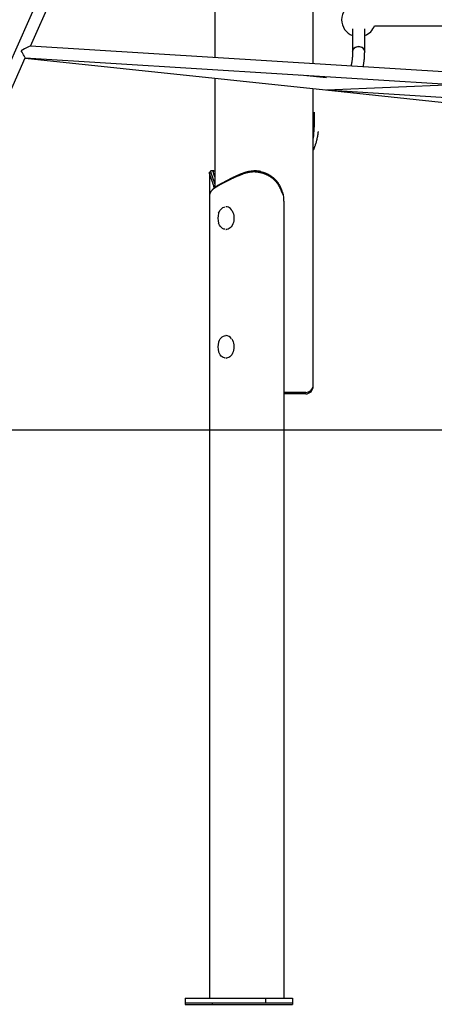
# Model space of a CAD drawing. Extents: x -4510 to 13770, y -2274 to 2611.
# Drawn here: x 7840 to 8387, y -2231 to -931 of the extents above; entities that cross this region are included whole.
import ezdxf

# ---------------------------------------------------------------- set-up
doc = ezdxf.new("R2010")
doc.units = 0

msp = doc.modelspace()

# ---------------------------------------------------------------- linework, layer by layer
at = {"color": 7, "linetype": 'Continuous'}
for p, q in [((8227.2, -989.2), (8227.2, -162.4)), ((8025.3, -539.7), (7612.6, -1469.9)), ((7853.7, -965.9), (8040, -546.2)), ((8097.2, -552.1), (8097.2, -981.1)), ((8279.2, -943.2), (8279.2, -973.2)), ((8295.2, -973.2), (8295.2, -943.2)), ((8308.2, -939.1), (8468.2, -939.1)), ((8413.5, -1000.9), (7853.6, -965.9)), ((7627.2, -1476.4), (7846.8, -981.5)), ((7846.7, -981.7), (8243.2, -1023.8)), ((7846.8, -981.5), (8412.5, -1016.8)), ((8097.2, -1008.3), (8097.2, -1152.8)), ((8244.5, -1007.8), (8209.9, -1004.2)), ((8227.2, -1006), (8227.2, -1005.2)), ((8227.2, -1413.2), (8227.2, -1022.1)), ((8243.5, -1023.8), (8989.1, -1102.9)), ((8244.3, -1023.9), (8621.1, -1047.2)), ((8245, -1023.8), (8413.2, -1016.9)), ((8095.9, -1130.7), (8092.5, -1130.7)), ((8149.5, -1130.7), (8148.9, -1130.7)), ((8090.2, -1133.3), (8090.2, -1163.2)), ((8119, -1141.5), (8106.7, -1147.8)), ((8107.4, -1146.4), (8119.7, -1140.1)), ((8119, -1141.5), (8119.7, -1140.1)), ((8119.4, -1141.3), (8119, -1141.5)), ((8119.4, -1141.3), (8120.1, -1139.9)), ((8119.7, -1140.1), (8120.1, -1139.9)), ((8106.7, -1147.8), (8106.3, -1148)), ((8106.7, -1147.8), (8107.4, -1146.4)), ((8107, -1146.6), (8107.4, -1146.4)), ((8090.2, -1163.2), (8090.2, -2223.2)), ((8090.3, -1162.2), (8090.3, -1163.2)), ((8187.9, -1163.2), (8185.4, -1157.7)), ((8112.3, -1178.2), (8111.9, -1178.2)), ((8188.5, -1170.7), (8188.5, -2223.2)), ((8111.9, -1208.2), (8112.3, -1208.2)), ((8112.3, -1348.2), (8111.9, -1348.2)), ((8111.9, -1378.2), (8112.3, -1378.2)), ((8227.2, -1415.2), (8227.2, -1413.2)), ((8217.2, -1423.2), (8188.5, -1423.2)), ((8201.1, -1425.2), (8188.5, -1425.2)), ((8217.2, -1425.2), (8201.1, -1425.2)), ((8058.2, -2223.2), (8058.2, -2229.2)), ((8058.2, -2223.2), (8164.3, -2223.2)), ((8058.2, -2229.2), (8058.2, -2231.2)), ((8058.2, -2229.2), (8164.3, -2229.2)), ((8058.2, -2231.2), (8093.6, -2231.2)), ((8093.6, -2229.2), (8093.6, -2231.2)), ((8093.6, -2231.2), (8199.6, -2231.2)), ((8164.3, -2223.2), (8164.3, -2229.2)), ((8164.3, -2223.2), (8199.6, -2223.2)), ((8164.3, -2229.2), (8199.6, -2229.2)), ((8199.6, -2223.2), (8199.6, -2229.2)), ((8199.6, -2229.2), (8199.6, -2231.2))]:
    msp.add_line(p, q, dxfattribs=at)
msp.add_line((12653.2, -1473.2), (-4510.2, -1473.2))
for points in [[(8279.2, -973.2), (8279.2, -973.6), (8279.2, -974), (8279.2, -974.5), (8279.2, -974.9), (8279.1, -975.4), (8279.1, -975.8), (8279.1, -976.3), (8279.1, -976.8), (8279.1, -977.3), (8279.1, -977.8), (8279, -978.3), (8279, -978.8), (8279, -979.4), (8278.9, -979.9), (8278.9, -980.5), (8278.8, -981.1), (8278.7, -981.7), (8278.7, -982.3), (8278.6, -982.9), (8278.5, -983.5), (8278.5, -984.1), (8278.4, -984.7), (8278.3, -985.3), (8278.2, -985.9), (8278.1, -986.5), (8278.1, -987), (8278, -987.5), (8277.9, -988), (8277.8, -988.4), (8277.8, -988.9), (8277.7, -989.3), (8277.6, -989.7), (8277.5, -990.1), (8277.4, -990.4), (8277.4, -990.8), (8277.3, -991.1), (8277.2, -991.4), (8277.1, -991.7), (8277.1, -992), (8277, -992.3)], [(8279.2, -973.1), (8279.3, -972.1), (8279.7, -970.7), (8280.6, -969.5), (8281.7, -968.4), (8283, -967.5), (8284.6, -966.9), (8286.3, -966.6), (8288, -966.6), (8289.7, -966.9), (8291.3, -967.5), (8292.7, -968.4), (8293.8, -969.5), (8294.6, -970.7), (8295.1, -972.1), (8295.2, -973.2)], [(8287.2, -966.6), (8285.5, -966.8), (8283.8, -967.2), (8282.3, -967.9), (8281.1, -968.9), (8280.1, -970.1), (8279.5, -971.4), (8279.2, -972.8), (8279.2, -973.2)], [(8295.2, -973.2), (8295.2, -972.8), (8294.9, -971.4), (8294.2, -970.1), (8293.3, -968.9), (8292, -967.9), (8290.5, -967.2), (8288.9, -966.8), (8287.2, -966.6)], [(8293.1, -993.3), (8293.3, -992.7), (8293.4, -992.1), (8293.5, -991.5), (8293.6, -990.9), (8293.7, -990.2), (8293.8, -989.6), (8293.9, -989), (8294, -988.4), (8294.1, -987.7), (8294.2, -987.1), (8294.3, -986.4), (8294.4, -985.8), (8294.5, -985.1), (8294.5, -984.4), (8294.6, -983.8), (8294.7, -983.1), (8294.7, -982.5), (8294.8, -981.8), (8294.9, -981.2), (8294.9, -980.5), (8295, -979.9), (8295, -979.2), (8295, -978.6), (8295.1, -978), (8295.1, -977.4), (8295.1, -976.7), (8295.1, -976.1), (8295.1, -975.5), (8295.1, -974.9), (8295.2, -974.3), (8295.2, -973.7), (8295.2, -973.2)], [(8227.2, -1088.5), (8227.2, -1088.1), (8227.3, -1087.8), (8227.3, -1087.4), (8227.4, -1087), (8227.4, -1086.7), (8227.5, -1086.3), (8227.5, -1085.9), (8227.6, -1085.6), (8227.6, -1085.2), (8227.7, -1084.8), (8227.7, -1084.5), (8227.8, -1084.1), (8227.8, -1083.7), (8227.9, -1083.3), (8227.9, -1082.9), (8228, -1082.5), (8228, -1082.2), (8228, -1081.8), (8228.1, -1081.4), (8228.1, -1081), (8228.1, -1080.5), (8228.2, -1080.1), (8228.2, -1079.7), (8228.2, -1079.3), (8228.3, -1078.9), (8228.3, -1078.5), (8228.3, -1078), (8228.4, -1077.6), (8228.4, -1077.2), (8228.4, -1076.7), (8228.5, -1076.3), (8228.5, -1075.9), (8228.5, -1075.4), (8228.5, -1075), (8228.6, -1074.5), (8228.6, -1074.1), (8228.6, -1073.6), (8228.6, -1073.1), (8228.6, -1072.7), (8228.7, -1072.2), (8228.7, -1071.8), (8228.7, -1071.3), (8228.7, -1070.8), (8228.7, -1070.4), (8228.7, -1069.9), (8228.8, -1069.5), (8228.8, -1069), (8228.8, -1068.5), (8228.8, -1068.1), (8228.8, -1067.6), (8228.8, -1067.1), (8228.8, -1066.7), (8228.8, -1066.2), (8228.8, -1065.7), (8228.8, -1065.2), (8228.9, -1064.8), (8228.9, -1064.3), (8228.9, -1063.8), (8228.9, -1063.4), (8228.9, -1062.9), (8228.9, -1062.4), (8228.9, -1061.9), (8228.9, -1061.4), (8228.9, -1061), (8228.9, -1060.5), (8228.9, -1060), (8228.9, -1059.5), (8228.9, -1059.1), (8228.9, -1058.6), (8228.9, -1058.1), (8228.9, -1057.6), (8228.9, -1057.1), (8228.9, -1056.7), (8228.9, -1056.2), (8228.9, -1055.7), (8228.9, -1055.2), (8228.9, -1054.7), (8228.9, -1054.2), (8228.8, -1053.7), (8228.8, -1053.3)], [(8227.2, -1088.4), (8227.2, -1088), (8227.3, -1087.6), (8227.4, -1087.2), (8227.5, -1086.8), (8227.5, -1086.4), (8227.6, -1085.9), (8227.7, -1085.4), (8227.8, -1084.8), (8227.8, -1084.2), (8227.9, -1083.5), (8228, -1082.8), (8228, -1082), (8228.1, -1081.2), (8228.2, -1080.3), (8228.2, -1079.4), (8228.3, -1078.5), (8228.4, -1077.5), (8228.4, -1076.5), (8228.5, -1075.4), (8228.6, -1074.4), (8228.6, -1073.3), (8228.7, -1072.2), (8228.7, -1071), (8228.7, -1069.9), (8228.8, -1068.8), (8228.8, -1067.7), (8228.8, -1066.6), (8228.8, -1065.5), (8228.9, -1064.4), (8228.9, -1063.3), (8228.9, -1062.3), (8228.9, -1061.2), (8228.9, -1060.2), (8228.9, -1059.2), (8228.9, -1058.2), (8228.9, -1057.2), (8228.9, -1056.2), (8228.9, -1055.2), (8228.9, -1054.2), (8228.8, -1053.3)], [(8228.2, -1101.6), (8228.3, -1101.4), (8228.4, -1101.2), (8228.5, -1101), (8228.5, -1100.8), (8228.6, -1100.6), (8228.7, -1100.4), (8228.8, -1100.1), (8228.9, -1099.9), (8229, -1099.6), (8229.1, -1099.3), (8229.3, -1099), (8229.4, -1098.6), (8229.5, -1098.3), (8229.7, -1097.9), (8229.8, -1097.5), (8230, -1097), (8230.1, -1096.6), (8230.3, -1096.1), (8230.4, -1095.6), (8230.6, -1095.1), (8230.8, -1094.6), (8230.9, -1094.1), (8231.1, -1093.5), (8231.3, -1093), (8231.4, -1092.5), (8231.6, -1091.9), (8231.7, -1091.4), (8231.9, -1090.8), (8232, -1090.2), (8232.1, -1089.7), (8232.3, -1089.1), (8232.4, -1088.6), (8232.5, -1088), (8232.6, -1087.4), (8232.8, -1086.8), (8232.9, -1086.3), (8233, -1085.7), (8233.1, -1085.2), (8233.2, -1084.6), (8233.3, -1084.1), (8233.4, -1083.7), (8233.4, -1083.2), (8233.5, -1082.8), (8233.6, -1082.3), (8233.6, -1081.9), (8233.7, -1081.6), (8233.7, -1081.2), (8233.8, -1080.9), (8233.8, -1080.6), (8233.9, -1080.3), (8233.9, -1080), (8233.9, -1079.8), (8233.9, -1079.5), (8234, -1079.3), (8234, -1079.1), (8234, -1078.9)], [(8228.2, -1101.6), (8228.1, -1101.7), (8228.1, -1101.8), (8228, -1101.9), (8228, -1102), (8227.9, -1102), (8227.9, -1102.1), (8227.8, -1102.2), (8227.8, -1102.3), (8227.7, -1102.4), (8227.6, -1102.4), (8227.6, -1102.5), (8227.5, -1102.5), (8227.4, -1102.6), (8227.3, -1102.6), (8227.3, -1102.7), (8227.2, -1102.7)], [(8227.2, -1103.7), (8227.2, -1103.5), (8227.3, -1103.4), (8227.4, -1103.2), (8227.5, -1103.1), (8227.5, -1103), (8227.6, -1102.8), (8227.7, -1102.7), (8227.7, -1102.6), (8227.8, -1102.4), (8227.9, -1102.3), (8227.9, -1102.2), (8228, -1102.1), (8228, -1102), (8228.1, -1101.9), (8228.1, -1101.8), (8228.1, -1101.7)], [(8092, -1130.9), (8091.9, -1131), (8091.8, -1131.1), (8091.7, -1131.2), (8091.6, -1131.3), (8091.5, -1131.4), (8091.4, -1131.4), (8091.3, -1131.5), (8091.2, -1131.6), (8091.1, -1131.7), (8091, -1131.8), (8090.9, -1131.9), (8090.8, -1132), (8090.8, -1132.1), (8090.7, -1132.2), (8090.6, -1132.3), (8090.5, -1132.4)], [(8092.5, -1130.7), (8092.5, -1130.7), (8092.4, -1130.7), (8092.4, -1130.7), (8092.3, -1130.7), (8092.3, -1130.7), (8092.2, -1130.7), (8092.2, -1130.7), (8092.2, -1130.7), (8092.1, -1130.7), (8092.1, -1130.8), (8092, -1130.8), (8092, -1130.8), (8092, -1130.9), (8091.9, -1130.9), (8091.9, -1130.9), (8091.9, -1131), (8091.8, -1131), (8091.8, -1131.1), (8091.8, -1131.2), (8091.8, -1131.2), (8091.7, -1131.3), (8091.7, -1131.4), (8091.7, -1131.5), (8091.7, -1131.6), (8091.7, -1131.7), (8091.7, -1131.8), (8091.7, -1131.9), (8091.7, -1132), (8091.7, -1132.1), (8091.7, -1132.3), (8091.8, -1132.4), (8091.8, -1132.5), (8091.8, -1132.7), (8091.8, -1132.8), (8091.9, -1133), (8091.9, -1133.1), (8092, -1133.3), (8092, -1133.4), (8092.1, -1133.6), (8092.1, -1133.8), (8092.2, -1134), (8092.2, -1134.2), (8092.3, -1134.4), (8092.3, -1134.6), (8092.4, -1134.8), (8092.5, -1135), (8092.6, -1135.2), (8092.6, -1135.4), (8092.7, -1135.6), (8092.8, -1135.8), (8092.9, -1136.1), (8093, -1136.3), (8093.1, -1136.6), (8093.2, -1136.8), (8093.2, -1137.1), (8093.3, -1137.3), (8093.4, -1137.6), (8093.5, -1137.8), (8093.7, -1138.1), (8093.8, -1138.4), (8093.9, -1138.7), (8094, -1139), (8094.1, -1139.3), (8094.2, -1139.6), (8094.3, -1139.9), (8094.5, -1140.2), (8094.6, -1140.5), (8094.7, -1140.9), (8094.8, -1141.2), (8095, -1141.6), (8095.1, -1141.9), (8095.2, -1142.3), (8095.4, -1142.6), (8095.5, -1143), (8095.6, -1143.3), (8095.7, -1143.7), (8095.9, -1144), (8096, -1144.4), (8096.1, -1144.7), (8096.2, -1145.1), (8096.4, -1145.5), (8096.5, -1145.8), (8096.6, -1146.2), (8096.7, -1146.6), (8096.8, -1146.9), (8096.9, -1147.3), (8097.1, -1147.7), (8097.2, -1148)], [(8097.2, -1138.5), (8097.1, -1138.3), (8097, -1138.1), (8097, -1137.9), (8096.9, -1137.7), (8096.8, -1137.5), (8096.7, -1137.3), (8096.7, -1137.1), (8096.6, -1136.9), (8096.5, -1136.7), (8096.4, -1136.5), (8096.4, -1136.3), (8096.3, -1136.1), (8096.2, -1135.9), (8096.2, -1135.7), (8096.1, -1135.5), (8096, -1135.3), (8096, -1135.1), (8095.9, -1134.9), (8095.8, -1134.7), (8095.8, -1134.5), (8095.7, -1134.3), (8095.7, -1134.1), (8095.6, -1133.9), (8095.6, -1133.7), (8095.5, -1133.6), (8095.5, -1133.4), (8095.4, -1133.2), (8095.4, -1133.1), (8095.4, -1132.9), (8095.3, -1132.8), (8095.3, -1132.6), (8095.3, -1132.5), (8095.3, -1132.4), (8095.2, -1132.2), (8095.2, -1132.1), (8095.2, -1132), (8095.2, -1131.9), (8095.2, -1131.8), (8095.2, -1131.7), (8095.2, -1131.6), (8095.2, -1131.5), (8095.2, -1131.4), (8095.2, -1131.3), (8095.3, -1131.2), (8095.3, -1131.1), (8095.3, -1131.1), (8095.3, -1131), (8095.4, -1131), (8095.4, -1130.9), (8095.5, -1130.9), (8095.5, -1130.8), (8095.6, -1130.8), (8095.6, -1130.8), (8095.7, -1130.8), (8095.7, -1130.7), (8095.8, -1130.7), (8095.9, -1130.7), (8095.9, -1130.7), (8096, -1130.7), (8096.1, -1130.7), (8096.1, -1130.7), (8096.2, -1130.7), (8096.3, -1130.8), (8096.4, -1130.8), (8096.5, -1130.8), (8096.6, -1130.9), (8096.7, -1130.9), (8096.8, -1130.9), (8096.9, -1131), (8097, -1131), (8097.1, -1131.1), (8097.2, -1131.2)], [(8135.5, -1133.1), (8136, -1133), (8136.4, -1132.8), (8136.8, -1132.7), (8137.2, -1132.6), (8137.6, -1132.4), (8138, -1132.3), (8138.4, -1132.2), (8138.9, -1132.1), (8139.3, -1131.9), (8139.7, -1131.8), (8140.2, -1131.7), (8140.6, -1131.6), (8141, -1131.5), (8141.5, -1131.4), (8141.9, -1131.3), (8142.4, -1131.2), (8142.8, -1131.2), (8143.3, -1131.1), (8143.7, -1131), (8144.2, -1131), (8144.6, -1130.9), (8145.1, -1130.9), (8145.5, -1130.8), (8146, -1130.8), (8146.5, -1130.8), (8146.9, -1130.8), (8147.4, -1130.7), (8147.9, -1130.7), (8148.3, -1130.7), (8148.8, -1130.7), (8149.3, -1130.7), (8149.7, -1130.7), (8150.2, -1130.7), (8150.7, -1130.8), (8151.1, -1130.8), (8151.6, -1130.8), (8152.1, -1130.8), (8152.5, -1130.9), (8153, -1130.9), (8153.5, -1131), (8154, -1131), (8154.4, -1131.1), (8154.9, -1131.2), (8155.4, -1131.2), (8155.8, -1131.3), (8156.3, -1131.4), (8156.8, -1131.5), (8157.2, -1131.6), (8157.7, -1131.7), (8158.2, -1131.8), (8158.6, -1131.9), (8159.1, -1132), (8159.5, -1132.1), (8160, -1132.3), (8160.5, -1132.4), (8160.9, -1132.5), (8161.4, -1132.7), (8161.8, -1132.8), (8162.3, -1133), (8162.7, -1133.1), (8163.1, -1133.3), (8163.6, -1133.4), (8164, -1133.6), (8164.5, -1133.8), (8164.9, -1134), (8165.3, -1134.2), (8165.8, -1134.4), (8166.2, -1134.6), (8166.6, -1134.8), (8167, -1135), (8167.5, -1135.2), (8167.9, -1135.4), (8168.3, -1135.6), (8168.7, -1135.8), (8169.1, -1136.1), (8169.5, -1136.3), (8169.9, -1136.6), (8170.3, -1136.8), (8170.7, -1137.1), (8171.1, -1137.3), (8171.5, -1137.6), (8171.8, -1137.8), (8172.2, -1138.1), (8172.6, -1138.4), (8173, -1138.7), (8173.3, -1139), (8173.7, -1139.3), (8174.1, -1139.6), (8174.5, -1139.9), (8174.8, -1140.2), (8175.2, -1140.5), (8175.6, -1140.9), (8176, -1141.2), (8176.3, -1141.6), (8176.7, -1142), (8177.1, -1142.3), (8177.5, -1142.7), (8177.8, -1143.1), (8178.2, -1143.6), (8178.5, -1144), (8178.9, -1144.4), (8179.3, -1144.9), (8179.6, -1145.3), (8180, -1145.8), (8180.3, -1146.2), (8180.7, -1146.7), (8181, -1147.2), (8181.3, -1147.7), (8181.7, -1148.2), (8182, -1148.8), (8182.3, -1149.3), (8182.6, -1149.8), (8182.9, -1150.4), (8183.1, -1150.9), (8183.4, -1151.5), (8183.7, -1152), (8183.9, -1152.6), (8184.2, -1153.2), (8184.4, -1153.7), (8184.7, -1154.3)], [(8157.9, -1131.7), (8157.7, -1131.7), (8157.5, -1131.6), (8157.3, -1131.6), (8157.1, -1131.5), (8156.8, -1131.5), (8156.6, -1131.4), (8156.4, -1131.4), (8156.1, -1131.3), (8155.9, -1131.3), (8155.6, -1131.2), (8155.3, -1131.2), (8155, -1131.1), (8154.7, -1131.1), (8154.4, -1131), (8154, -1131), (8153.7, -1131), (8153.4, -1130.9), (8153.1, -1130.9), (8152.8, -1130.9), (8152.4, -1130.8), (8152.1, -1130.8), (8151.8, -1130.8), (8151.6, -1130.8), (8151.3, -1130.7), (8151, -1130.7), (8150.8, -1130.7), (8150.6, -1130.7), (8150.3, -1130.7), (8150.1, -1130.7), (8149.9, -1130.7), (8149.7, -1130.7), (8149.5, -1130.7)], [(8096.5, -1153.3), (8096.4, -1153), (8096.3, -1152.6), (8096.2, -1152.3), (8096.1, -1151.9), (8096, -1151.5), (8096, -1151.2), (8095.9, -1150.8), (8095.8, -1150.5), (8095.7, -1150.1), (8095.6, -1149.8), (8095.4, -1149.4), (8095.3, -1149), (8095.2, -1148.7), (8095.1, -1148.3), (8095, -1148), (8094.9, -1147.6), (8094.8, -1147.2), (8094.6, -1146.9), (8094.5, -1146.5), (8094.4, -1146.1), (8094.3, -1145.8), (8094.2, -1145.4), (8094, -1145.1), (8093.9, -1144.7), (8093.8, -1144.4), (8093.7, -1144), (8093.6, -1143.7), (8093.4, -1143.3), (8093.3, -1143), (8093.2, -1142.7), (8093.1, -1142.3), (8093, -1142), (8092.9, -1141.7), (8092.7, -1141.4), (8092.6, -1141.1), (8092.5, -1140.8), (8092.4, -1140.5), (8092.3, -1140.2), (8092.2, -1139.9), (8092.1, -1139.6), (8092, -1139.4), (8091.9, -1139.1), (8091.8, -1138.8), (8091.7, -1138.6), (8091.6, -1138.3), (8091.5, -1138), (8091.4, -1137.8), (8091.3, -1137.5), (8091.2, -1137.3), (8091.2, -1137.1), (8091.1, -1136.8), (8091, -1136.6), (8090.9, -1136.4), (8090.9, -1136.2), (8090.8, -1136), (8090.7, -1135.8), (8090.7, -1135.6), (8090.6, -1135.4), (8090.6, -1135.2), (8090.5, -1135), (8090.5, -1134.9), (8090.4, -1134.7), (8090.4, -1134.5), (8090.3, -1134.4), (8090.3, -1134.2), (8090.3, -1134.1), (8090.3, -1133.9), (8090.2, -1133.8), (8090.2, -1133.7), (8090.2, -1133.5), (8090.2, -1133.4), (8090.2, -1133.3), (8090.2, -1133.2), (8090.2, -1133.1), (8090.2, -1133), (8090.2, -1133), (8090.2, -1132.9), (8090.2, -1132.8), (8090.2, -1132.7), (8090.3, -1132.7), (8090.3, -1132.6), (8090.3, -1132.6), (8090.3, -1132.6), (8090.4, -1132.5), (8090.4, -1132.5), (8090.4, -1132.5), (8090.5, -1132.5), (8090.5, -1132.4)], [(8135.4, -1134.5), (8134.7, -1134.8), (8133.9, -1135.1), (8133.2, -1135.4), (8132.5, -1135.7), (8131.8, -1135.9), (8131.1, -1136.2), (8130.3, -1136.5), (8129.6, -1136.8), (8128.9, -1137.1), (8128.3, -1137.3), (8127.6, -1137.6), (8126.9, -1137.9), (8126.2, -1138.2), (8125.6, -1138.5), (8124.9, -1138.8), (8124.3, -1139), (8123.7, -1139.3), (8123, -1139.6), (8122.4, -1139.9), (8121.8, -1140.2), (8121.2, -1140.4), (8120.6, -1140.7), (8120, -1141), (8119.4, -1141.3)], [(8120.1, -1139.9), (8120.5, -1139.7), (8121, -1139.5), (8121.4, -1139.2), (8121.8, -1139), (8122.3, -1138.8), (8122.7, -1138.6), (8123.1, -1138.4), (8123.6, -1138.2), (8124, -1138), (8124.5, -1137.8), (8125, -1137.6), (8125.4, -1137.3), (8125.9, -1137.1), (8126.4, -1136.9), (8126.9, -1136.7), (8127.3, -1136.5), (8127.8, -1136.3), (8128.3, -1136.1), (8128.8, -1135.9), (8129.3, -1135.7), (8129.8, -1135.4), (8130.3, -1135.2), (8130.8, -1135), (8131.3, -1134.8), (8131.9, -1134.6), (8132.4, -1134.4), (8132.9, -1134.2), (8133.4, -1134), (8134, -1133.8), (8134.5, -1133.5), (8135, -1133.3), (8135.5, -1133.1)], [(8185.4, -1157.7), (8185.2, -1157.2), (8185, -1156.8), (8184.9, -1156.4), (8184.7, -1155.9), (8184.5, -1155.5), (8184.3, -1155.1), (8184.1, -1154.6), (8183.9, -1154.2), (8183.7, -1153.8), (8183.5, -1153.3), (8183.3, -1152.9), (8183.1, -1152.5), (8182.9, -1152.1), (8182.7, -1151.6), (8182.4, -1151.2), (8182.2, -1150.8), (8182, -1150.4), (8181.7, -1150), (8181.5, -1149.6), (8181.2, -1149.2), (8181, -1148.8), (8180.7, -1148.4), (8180.4, -1148), (8180.2, -1147.6), (8179.9, -1147.3), (8179.6, -1146.9), (8179.3, -1146.5), (8179, -1146.1), (8178.7, -1145.8), (8178.4, -1145.4), (8178.1, -1145.1), (8177.8, -1144.7), (8177.5, -1144.4), (8177.2, -1144), (8176.9, -1143.7), (8176.5, -1143.3), (8176.2, -1143), (8175.8, -1142.7), (8175.5, -1142.3), (8175.1, -1142), (8174.8, -1141.7), (8174.4, -1141.4), (8174.1, -1141.1), (8173.7, -1140.8), (8173.3, -1140.5), (8173, -1140.2), (8172.6, -1139.9), (8172.2, -1139.6), (8171.8, -1139.4), (8171.4, -1139.1), (8171, -1138.8), (8170.6, -1138.6), (8170.2, -1138.3), (8169.8, -1138), (8169.4, -1137.8), (8169, -1137.5), (8168.5, -1137.3), (8168.1, -1137.1), (8167.7, -1136.8), (8167.3, -1136.6), (8166.8, -1136.4), (8166.4, -1136.2), (8165.9, -1136), (8165.5, -1135.8), (8165, -1135.6), (8164.6, -1135.4), (8164.1, -1135.2), (8163.7, -1135), (8163.2, -1134.9), (8162.8, -1134.7), (8162.3, -1134.5), (8161.8, -1134.4), (8161.4, -1134.2), (8160.9, -1134.1), (8160.4, -1133.9), (8160, -1133.8), (8159.5, -1133.7), (8159, -1133.5), (8158.5, -1133.4), (8158.1, -1133.3), (8157.6, -1133.2), (8157.1, -1133.1), (8156.6, -1133), (8156.1, -1132.9), (8155.7, -1132.8), (8155.2, -1132.7), (8154.7, -1132.7), (8154.2, -1132.6), (8153.8, -1132.5), (8153.3, -1132.5), (8152.9, -1132.4), (8152.5, -1132.4), (8152, -1132.4), (8151.6, -1132.3), (8151.2, -1132.3), (8150.8, -1132.3), (8150.4, -1132.2), (8150, -1132.2), (8149.6, -1132.2), (8149.2, -1132.2), (8148.8, -1132.2), (8148.5, -1132.2), (8148.1, -1132.2), (8147.7, -1132.2), (8147.4, -1132.2), (8147.1, -1132.2), (8146.7, -1132.3), (8146.4, -1132.3), (8146.1, -1132.3), (8145.7, -1132.3), (8145.4, -1132.3), (8145.1, -1132.4), (8144.8, -1132.4), (8144.5, -1132.4), (8144.1, -1132.5), (8143.8, -1132.5), (8143.5, -1132.5), (8143.2, -1132.6), (8142.9, -1132.6), (8142.6, -1132.7), (8142.3, -1132.7), (8142, -1132.8), (8141.7, -1132.8), (8141.4, -1132.9), (8141.1, -1132.9), (8140.7, -1133), (8140.4, -1133.1), (8140.1, -1133.1), (8139.8, -1133.2), (8139.5, -1133.3), (8139.2, -1133.4), (8138.9, -1133.4), (8138.6, -1133.5), (8138.3, -1133.6), (8138, -1133.7), (8137.7, -1133.8), (8137.4, -1133.9), (8137.2, -1134), (8136.9, -1134.1), (8136.6, -1134.1), (8136.3, -1134.2), (8136, -1134.3), (8135.7, -1134.4), (8135.4, -1134.5)], [(8135.4, -1134.5), (8135.5, -1133.8), (8135.5, -1133.1)], [(8106.3, -1148), (8105.7, -1148.3), (8105.2, -1148.6), (8104.6, -1148.9), (8104, -1149.2), (8103.5, -1149.5), (8102.9, -1149.8), (8102.4, -1150.1), (8101.8, -1150.4), (8101.3, -1150.7), (8100.8, -1151), (8100.3, -1151.3), (8099.8, -1151.6), (8099.3, -1151.9), (8098.9, -1152.1), (8098.4, -1152.4), (8098, -1152.7), (8097.6, -1153), (8097.1, -1153.3), (8096.7, -1153.6), (8096.3, -1153.9), (8096, -1154.2), (8095.6, -1154.5), (8095.2, -1154.8), (8094.9, -1155.1), (8094.5, -1155.4), (8094.2, -1155.7), (8093.9, -1156), (8093.6, -1156.3), (8093.3, -1156.6), (8093, -1156.9), (8092.8, -1157.2), (8092.5, -1157.4), (8092.3, -1157.7), (8092.1, -1158), (8091.8, -1158.3), (8091.6, -1158.6), (8091.5, -1158.9), (8091.3, -1159.2), (8091.1, -1159.5), (8091, -1159.8), (8090.9, -1160.1), (8090.7, -1160.4), (8090.6, -1160.7), (8090.6, -1161), (8090.5, -1161.3), (8090.4, -1161.6), (8090.3, -1161.9), (8090.3, -1162.2)], [(8094.5, -1155.3), (8094.4, -1155.4), (8094.3, -1155.5), (8094.2, -1155.6), (8094.1, -1155.7), (8094, -1155.8), (8093.9, -1155.9), (8093.8, -1156), (8093.7, -1156.1), (8093.6, -1156.2), (8093.5, -1156.3), (8093.4, -1156.4), (8093.3, -1156.5), (8093.2, -1156.6), (8093.2, -1156.7), (8093.1, -1156.8), (8093, -1157)], [(8094.6, -1155.3), (8094.8, -1155), (8095, -1154.8), (8095.2, -1154.6), (8095.4, -1154.3), (8095.6, -1154.1), (8095.9, -1153.9), (8096.1, -1153.6), (8096.4, -1153.4), (8096.7, -1153.1), (8097, -1152.9), (8097.3, -1152.6), (8097.6, -1152.4), (8098, -1152.1), (8098.3, -1151.8), (8098.7, -1151.6), (8099.1, -1151.3), (8099.5, -1151), (8099.9, -1150.7), (8100.3, -1150.4), (8100.8, -1150.1), (8101.3, -1149.8), (8101.7, -1149.6), (8102.2, -1149.3), (8102.7, -1149), (8103.2, -1148.7), (8103.7, -1148.4), (8104.3, -1148.1), (8104.8, -1147.8), (8105.4, -1147.5), (8105.9, -1147.2), (8106.5, -1146.9), (8107, -1146.6)], [(8106.3, -1148), (8107, -1146.6)], [(8184.7, -1154.3), (8184.9, -1154.8), (8185.1, -1155.4), (8185.3, -1155.9), (8185.5, -1156.5), (8185.7, -1157.1), (8185.9, -1157.6), (8186.2, -1158.2), (8186.4, -1158.7), (8186.6, -1159.3), (8186.7, -1159.9), (8186.9, -1160.4), (8187.1, -1161), (8187.3, -1161.5), (8187.5, -1162.1), (8187.7, -1162.7), (8187.9, -1163.2)], [(8102.2, -1186.6), (8102.9, -1185.1), (8103.9, -1183.2), (8105.1, -1181.6), (8106.4, -1180.3), (8107.9, -1179.3), (8109.5, -1178.6), (8110.5, -1178.4)], [(8117.7, -1180.6), (8119, -1182), (8120.1, -1183.6), (8121.1, -1185.5), (8121.8, -1187.6), (8122.3, -1189.8), (8122.5, -1192), (8122.5, -1194.3), (8122.3, -1196.6), (8121.8, -1198.8), (8121.1, -1200.8), (8120.1, -1202.7), (8119, -1204.4), (8117.7, -1205.8), (8116.3, -1206.9), (8114.7, -1207.6), (8113.1, -1208.1), (8111.9, -1208.2)], [(8110.3, -1207.9), (8109, -1207.5), (8107.4, -1206.7), (8106, -1205.6), (8104.7, -1204.2), (8103.5, -1202.5), (8102.6, -1200.6), (8102.2, -1199.7)], [(8102.2, -1356.6), (8102.3, -1356.4), (8103.2, -1354.4), (8104.3, -1352.6), (8105.5, -1351.1), (8106.9, -1349.9), (8108.5, -1349), (8110.1, -1348.5), (8111.7, -1348.3), (8112, -1348.3)], [(8119.5, -1352.6), (8120.5, -1354.3), (8121.4, -1356.3), (8122, -1358.4), (8122.4, -1360.6), (8122.5, -1362.9), (8122.4, -1365.2), (8122.1, -1367.4), (8121.5, -1369.6), (8120.7, -1371.6), (8119.7, -1373.4), (8118.5, -1374.9), (8117.2, -1376.2), (8115.7, -1377.2), (8114.1, -1377.8), (8112.5, -1378.1), (8111.9, -1378.2)], [(8110.9, -1378), (8110, -1377.8), (8108.4, -1377.3), (8106.9, -1376.4), (8105.5, -1375.2), (8104.3, -1373.7), (8103.2, -1371.9), (8102.3, -1369.9), (8102.2, -1369.7)]]:
    msp.add_lwpolyline(points, dxfattribs=at)
for centre, radius, start, end in [((8287.2, -931.1), 22.5, 110.8275, 249.1725), ((8287.2, -931.1), 22.5, 290.8275, 339.1725), ((8142.5, -1170.7), 46, 359.991, 9.3352), ((8111.8, -1186.7), 8.53, 45.7283, 88.8184), ((8121.2, -1193.2), 20, 161.0133, 198.9867), ((8111.5, -1357.4), 9.29, 31.6126, 87.5445), ((8121.2, -1363.2), 20, 161.0133, 198.9867), ((8217.2, -1413.2), 10, 270, 0), ((8217.2, -1415.2), 10, 270, 0)]:
    msp.add_arc(centre, radius, start, end, dxfattribs=at)
for major_axis, ratio, start_param, end_param in [((11.9, 7.2), 0.069294, 0.099283, 1.55303), ((-5.05, 8.33), 0.025541, 3.123827, 4.811672)]:
    msp.add_ellipse((7841.8, -973.2), major_axis=major_axis, ratio=ratio, start_param=start_param, end_param=end_param, dxfattribs=at)

doc.saveas('drawing.dxf')
